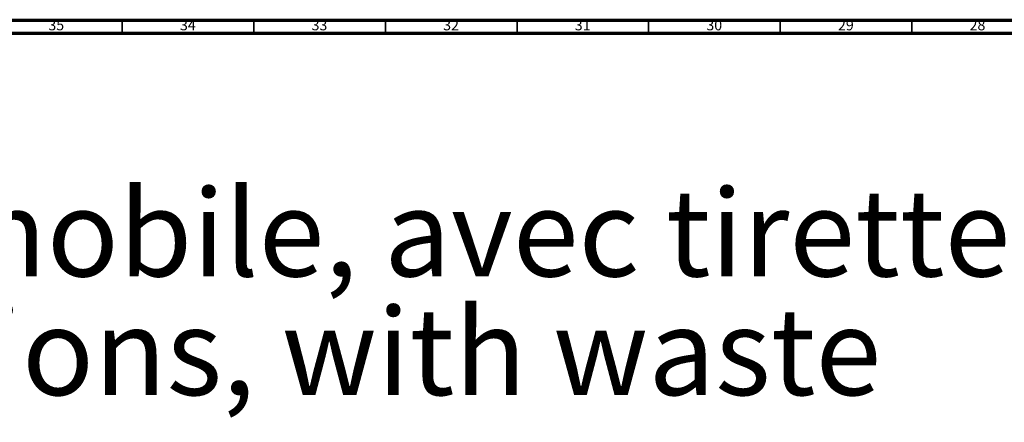
# Model space of a CAD drawing. Units: millimetres. Extents: x 3 to 2496, y 5 to 2495.
# Drawn here: x 761 to 1135, y 2342 to 2495 of the extents above; entities that cross this region are included whole.
import ezdxf

# ---------------------------------------------------------------- set-up
doc = ezdxf.new("R2010")
doc.units = ezdxf.units.MM
doc.styles.add('SLDTEXTSTYLE0', font='TXT', dxfattribs={"width": 0.75})

# ---------------------------------------------------------------- blocks, each defined once
blk = doc.blocks.new('SW_NOTE_0')
at = {"color": 0, "linetype": 'Continuous', "lineweight": 0, "attachment_point": 1, "style": 'SLDTEXTSTYLE0'}
for s, insert, char_height in [('Mélangeur de lavabo 3 trous, bec mobile, avec tirette, flexibles et vidage - 3-hole basin mixer, swivel', (0, -2.46), 33.07292), ('spout, pull out, hoses and connections, with waste', (0, -47.56), 33.0729)]:
    blk.add_mtext(s, dxfattribs=dict(at, insert=insert, char_height=char_height))

msp = doc.modelspace()

# ---------------------------------------------------------------- linework, layer by layer
at = {"color": 7, "linetype": 'Continuous', "lineweight": 70}
for p, q in [((5, 2495), (2495, 2495)), ((10, 2490), (2490, 2490))]:
    msp.add_line(p, q, dxfattribs=at)
at = {"color": 7, "linetype": 'Continuous', "lineweight": 35}
for p, q in [((800, 2490), (800, 2495)), ((850, 2490), (850, 2495)), ((900, 2490), (900, 2495)), ((950, 2490), (950, 2495)), ((1000, 2490), (1000, 2495)), ((1050, 2490), (1050, 2495)), ((1100, 2490), (1100, 2495))]:
    msp.add_line(p, q, dxfattribs=at)

# ---------------------------------------------------------------- block references
at = {"color": 7, "linetype": 'Continuous', "lineweight": 0}
msp.add_blockref('SW_NOTE_0', (27.07, 2433.14), dxfattribs=at)

# ---------------------------------------------------------------- texts
at = {"color": 7, "linetype": 'Continuous', "lineweight": 0, "char_height": 3.969, "attachment_point": 2, "style": 'SLDTEXTSTYLE0'}
for s, insert in [('35', (774.92, 2495.06)), ('34', (824.92, 2495.06)), ('33', (874.92, 2495.06)), ('32', (924.92, 2495.06)), ('31', (974.92, 2495.06)), ('30', (1024.92, 2495.06)), ('29', (1074.92, 2495.06)), ('28', (1124.92, 2495.06))]:
    msp.add_mtext(s, dxfattribs=dict(at, insert=insert))

doc.saveas('drawing.dxf')
